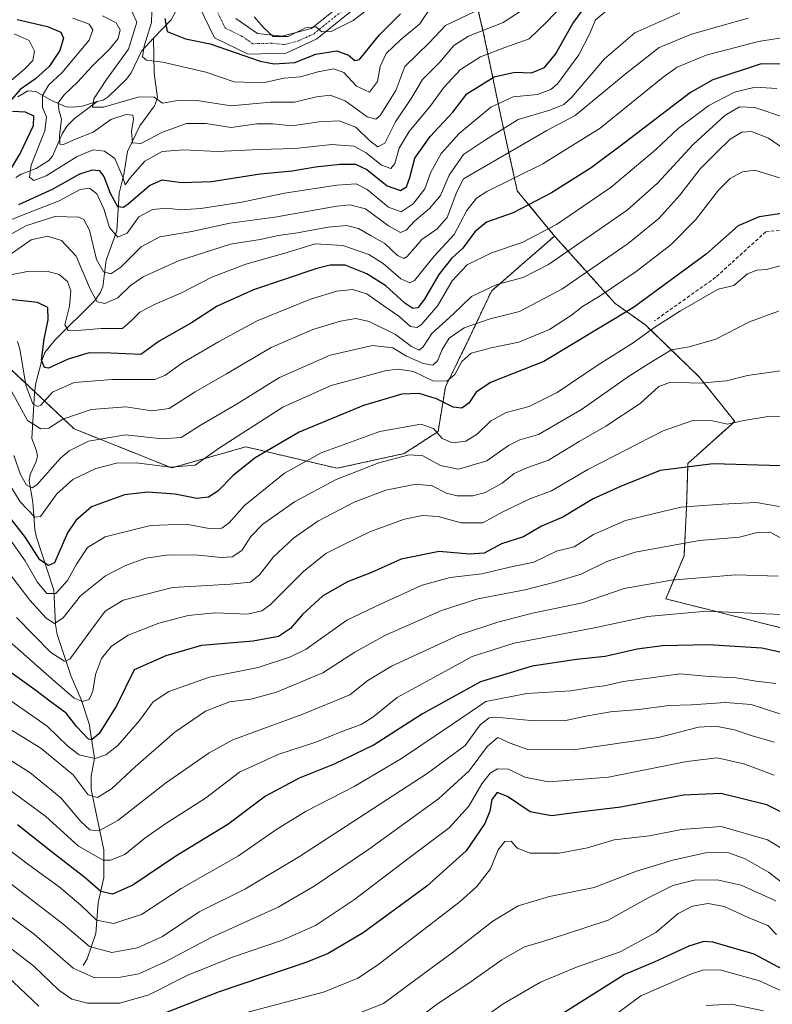
# Model space of a CAD drawing. Units: metres. Extents: x 603303 to 606726, y 4777797 to 4780163.
# Drawn here: x 605767 to 605981, y 4778962 to 4779242 of the extents above; entities that cross this region are included whole.
import ezdxf

# ---------------------------------------------------------------- set-up
doc = ezdxf.new("R2010")
doc.units = ezdxf.units.M
doc.header["$MEASUREMENT"] = 0
for name, pattern in [('TRAZO_Y_PUNTO', [1, 0.5, -0.25, 0, -0.25]), ('TRAZOS', [0.75, 0.5, -0.25]), ('TRAZOSX2', [1.5, 1, -0.5])]:
    doc.linetypes.add(name, pattern=pattern)
for name, color, linetype, lineweight in [('Arbolado forestal', 92, 'TRAZOS', 0), ('Arbolado forestal CxS', 92, 'Continuous', 0), ('Corriente natural lineal', 142, 'Continuous', 13), ('Curva de nivel maestra', 36, 'Continuous', 30), ('Curva de nivel normal', 36, 'Continuous', 0), ('Pista pavimentada', 135, 'Continuous', 13), ('Pista pavimentada Cxs', 135, 'Continuous', 0), ('Pista pavimentada eje', 135, 'TRAZO_Y_PUNTO', 0), ('Senda', 19, 'TRAZOSX2', 0)]:
    doc.layers.add(name, color=color, linetype=linetype, lineweight=lineweight)

# ---------------------------------------------------------------- blocks, each defined once
blk = doc.blocks.new('*U173')
at = {"layer": 'Curva de nivel normal', "color": 36, "linetype": 'Continuous', "lineweight": 0}
blk.add_polyline3d([(605764.38, 4778996.24, 610), (605779.2, 4778984.88, 610), (605786.76, 4778978.42, 610), (605793.16, 4778976.74, 610), (605800.5, 4778978.07, 610), (605807.54, 4778981.22, 610), (605818.01, 4778988.32, 610), (605831.21, 4778994.88, 610), (605846.59, 4779004.08, 610), (605882.93, 4779027.69, 610), (605893.75, 4779035.67, 610), (605898.06, 4779041.51, 610), (605900.55, 4779043.47, 610), (605902.46, 4779043.67, 610), (605912.44, 4779042.79, 610), (605921.94, 4779042.68, 610), (605928.57, 4779044.1, 610), (605935.11, 4779045.2, 610), (605943.16, 4779045.92, 610), (605951.83, 4779047.04, 610), (605958.16, 4779047.22, 610), (605967.83, 4779047.91, 610), (605975.22, 4779047.32, 610), (605983.3, 4779044.67, 610)], dxfattribs=at)
blk = doc.blocks.new('*U176')
at = {"layer": 'Curva de nivel normal', "color": 36, "linetype": 'Continuous', "lineweight": 0}
blk.add_polyline3d([(605925.95, 4779251, 495), (605916.92, 4779241.55, 495), (605912, 4779236.82, 495), (605905.02, 4779234.32, 495), (605898.16, 4779231.64, 495), (605892.4, 4779228.09, 495), (605887.72, 4779222.9, 495), (605883.92, 4779217.73, 495), (605877.83, 4779210.44, 495), (605874.97, 4779205.64, 495), (605873.72, 4779201.3, 495), (605872.57, 4779199.87, 495), (605869.96, 4779200.87, 495), (605865.58, 4779204.32, 495), (605862.01, 4779206.2, 495), (605855.78, 4779206.72, 495), (605845.34, 4779205.56, 495), (605835.14, 4779205.31, 495), (605823.13, 4779204.69, 495), (605813.52, 4779205.22, 495), (605807.44, 4779204.7, 495), (605802.58, 4779201.98, 495), (605798.36, 4779197.23, 495), (605796.96, 4779195.2, 495), (605796.31, 4779197.38, 495), (605793.97, 4779202.71, 495), (605791.07, 4779204.81, 495), (605787.81, 4779205.21, 495), (605783.31, 4779203.33, 495), (605774.5, 4779197.79, 495), (605770.96, 4779196.51, 495), (605769.72, 4779197.41, 495), (605770.14, 4779200.83, 495), (605774.03, 4779210.6, 495), (605774.54, 4779214.63, 495), (605773.44, 4779217.2, 495), (605773.41, 4779220.67, 495), (605775.21, 4779223.71, 495), (605778.91, 4779227.12, 495), (605786.71, 4779236.43, 495), (605787.71, 4779239.38, 495), (605786.68, 4779240.97, 495), (605782.02, 4779242.63, 495)], dxfattribs=at)
blk = doc.blocks.new('*U178')
at = {"layer": 'Curva de nivel normal', "color": 36, "linetype": 'Continuous', "lineweight": 0}
blk.add_polyline3d([(605911.56, 4779245.96, 490), (605904.6, 4779241.44, 490), (605894.7, 4779237.51, 490), (605890.5, 4779234.89, 490), (605886.5, 4779230.15, 490), (605881.56, 4779225.2, 490), (605878.52, 4779220.08, 490), (605873.9, 4779213.14, 490), (605870.92, 4779207.13, 490), (605868.89, 4779206.08, 490), (605866.68, 4779207.65, 490), (605862.6, 4779211.67, 490), (605857.91, 4779213.46, 490), (605852.16, 4779213.15, 490), (605844.38, 4779211.98, 490), (605839.03, 4779212.61, 490), (605834.44, 4779212.56, 490), (605827.13, 4779211.54, 490), (605819.9, 4779212.72, 490), (605814.37, 4779212.66, 490), (605807.57, 4779210.26, 490), (605801.39, 4779207.02, 490), (605799.06, 4779207.14, 490), (605798.79, 4779210.42, 490), (605799.34, 4779213.96, 490), (605799.15, 4779215.11, 490), (605797.23, 4779215.29, 490), (605792.83, 4779213.86, 490), (605787.86, 4779210.24, 490), (605783, 4779208.31, 490), (605779.4, 4779206.69, 490), (605778.3, 4779206.85, 490), (605778.24, 4779209.24, 490), (605778.8, 4779213.9, 490), (605778.05, 4779216.57, 490), (605777.86, 4779218.53, 490), (605779.46, 4779220.74, 490), (605783.51, 4779224.53, 490), (605787.48, 4779228.9, 490), (605792.6, 4779233.96, 490), (605794.95, 4779236.93, 490), (605795.48, 4779239.37, 490), (605794.4, 4779241.38, 490), (605790.52, 4779243.34, 490)], dxfattribs=at)
blk = doc.blocks.new('*U188')
at = {"layer": 'Curva de nivel normal', "color": 36, "linetype": 'Continuous', "lineweight": 0}
blk.add_polyline3d([(605983.28, 4779197.26, 545), (605976.22, 4779199.4, 545), (605972.68, 4779198.91, 545), (605969.16, 4779197.07, 545), (605965.87, 4779193.7, 545), (605959.38, 4779185.33, 545), (605952.38, 4779178.24, 545), (605942.45, 4779170.59, 545), (605932.14, 4779163.65, 545), (605927.16, 4779160.62, 545), (605924.07, 4779158.1, 545), (605917.78, 4779154.07, 545), (605909.07, 4779150.46, 545), (605901.16, 4779148.86, 545), (605895.5, 4779147.35, 545), (605892.83, 4779144.94, 545), (605890.83, 4779141.26, 545), (605888.52, 4779139.36, 545), (605884.59, 4779139.44, 545), (605879.02, 4779142.09, 545), (605874.7, 4779142.8, 545), (605871.35, 4779142.38, 545), (605855.62, 4779138.08, 545), (605841.83, 4779131.92, 545), (605823.5, 4779120.16, 545), (605816.84, 4779115.4, 545), (605809.85, 4779114.89, 545), (605800.07, 4779116.09, 545), (605794.47, 4779116.04, 545), (605788.6, 4779114.45, 545), (605782.06, 4779111.36, 545), (605777.5, 4779107.32, 545), (605772.84, 4779100.81, 545), (605771.21, 4779100.6, 545), (605767.07, 4779104.96, 545), (605758.47, 4779118.85, 545)], dxfattribs=at)
blk = doc.blocks.new('*U190')
at = {"layer": 'Curva de nivel normal', "color": 36, "linetype": 'Continuous', "lineweight": 0}
blk.add_polyline3d([(605763.67, 4779095.08, 555), (605768.48, 4779088.22, 555), (605771.86, 4779082.24, 555), (605774.68, 4779078.93, 555), (605777.18, 4779078.88, 555), (605780.56, 4779082.58, 555), (605783.12, 4779087.27, 555), (605786.26, 4779092.02, 555), (605791.28, 4779095.08, 555), (605804.14, 4779098.29, 555), (605814.32, 4779098.68, 555), (605820.84, 4779097.45, 555), (605824.5, 4779097.5, 555), (605826.51, 4779099.05, 555), (605830.88, 4779104, 555), (605842.31, 4779113.2, 555), (605852.72, 4779118.9, 555), (605869.44, 4779124.98, 555), (605881.12, 4779127.09, 555), (605884.71, 4779125.88, 555), (605887.22, 4779123.02, 555), (605890.13, 4779121.8, 555), (605893.98, 4779122.24, 555), (605897.13, 4779124.24, 555), (605901.03, 4779128.09, 555), (605905.42, 4779130.43, 555), (605912.01, 4779132.15, 555), (605919.93, 4779136.08, 555), (605931.66, 4779143.98, 555), (605941.56, 4779150.24, 555), (605947.71, 4779154.75, 555), (605955.06, 4779159.4, 555), (605965.77, 4779165.51, 555), (605970.28, 4779166.59, 555), (605974.11, 4779169.9, 555), (605976.78, 4779170.91, 555), (605979.58, 4779171.13, 555), (605984.85, 4779172.52, 555)], dxfattribs=at)
blk = doc.blocks.new('*U192')
at = {"layer": 'Curva de nivel normal', "color": 36, "linetype": 'Continuous', "lineweight": 0}
blk.add_polyline3d([(605870.32, 4779248.6, 470), (605861.84, 4779242.04, 470), (605855.57, 4779238.88, 470), (605852.9, 4779238.83, 470), (605851.26, 4779240.22, 470), (605848.31, 4779239.94, 470), (605843.31, 4779237.46, 470), (605839.1, 4779237.49, 470), (605836.46, 4779239.94, 470), (605833.66, 4779243.06, 470)], dxfattribs=at)
blk = doc.blocks.new('*U218')
at = {"layer": 'Curva de nivel normal', "color": 36, "linetype": 'Continuous', "lineweight": 0}
blk.add_polyline3d([(605763.98, 4779065.22, 570), (605776.94, 4779053.9, 570), (605782.45, 4779049.12, 570), (605784.82, 4779048.16, 570), (605786.67, 4779048.73, 570), (605787.74, 4779051.12, 570), (605788.48, 4779055.84, 570), (605790.24, 4779060.37, 570), (605793.04, 4779063.87, 570), (605797.83, 4779067, 570), (605806.54, 4779070.46, 570), (605814.86, 4779072.64, 570), (605822.64, 4779073.38, 570), (605831.78, 4779073.03, 570), (605835.9, 4779073.95, 570), (605838.19, 4779075.68, 570), (605847.71, 4779085.19, 570), (605854.06, 4779090.26, 570), (605859.42, 4779092.9, 570), (605866.82, 4779096.57, 570), (605876.46, 4779100.02, 570), (605881.57, 4779101.14, 570), (605886.05, 4779100.79, 570), (605892.62, 4779098.98, 570), (605898.77, 4779099.06, 570), (605904.32, 4779102.06, 570), (605912.14, 4779105.88, 570), (605918.32, 4779108.16, 570), (605928.66, 4779114.16, 570), (605950.11, 4779125.23, 570), (605958.25, 4779128.06, 570), (605963.31, 4779128.29, 570), (605968.47, 4779127.1, 570), (605973.1, 4779128.15, 570), (605979.45, 4779129.19, 570), (605985.47, 4779129.3, 570)], dxfattribs=at)
blk = doc.blocks.new('*U220')
at = {"layer": 'Curva de nivel normal', "color": 36, "linetype": 'Continuous', "lineweight": 0}
blk.add_polyline3d([(605985.24, 4779214.22, 535), (605976.26, 4779217.29, 535), (605971.86, 4779217.46, 535), (605967.67, 4779215, 535), (605958.64, 4779206.72, 535), (605948.48, 4779195.7, 535), (605939.86, 4779188.02, 535), (605917.43, 4779172.55, 535), (605910.23, 4779168.9, 535), (605902.76, 4779166.9, 535), (605895.52, 4779163.45, 535), (605890.31, 4779158.43, 535), (605884.23, 4779152.9, 535), (605881.81, 4779149.14, 535), (605880.64, 4779148.21, 535), (605878.5, 4779149.21, 535), (605873.9, 4779152.66, 535), (605866.46, 4779156.34, 535), (605862.59, 4779157.22, 535), (605858.27, 4779156.44, 535), (605850.35, 4779154.09, 535), (605838.54, 4779148.94, 535), (605825.83, 4779141.46, 535), (605816.83, 4779136.27, 535), (605809.52, 4779131.52, 535), (605804.53, 4779130.92, 535), (605797.12, 4779132.03, 535), (605787.28, 4779131.25, 535), (605779.21, 4779128.57, 535), (605775.22, 4779125.94, 535), (605772.96, 4779125.77, 535), (605769.17, 4779128.18, 535), (605763.41, 4779138.62, 535)], dxfattribs=at)
blk = doc.blocks.new('*U245')
at = {"layer": 'Curva de nivel normal', "color": 36, "linetype": 'Continuous', "lineweight": 0}
blk.add_polyline3d([(605954.83, 4779244.17, 510), (605942.07, 4779238.54, 510), (605933.46, 4779231.12, 510), (605924.08, 4779220.16, 510), (605921.84, 4779218.14, 510), (605917.85, 4779216.5, 510), (605908.84, 4779213.79, 510), (605899.54, 4779208.01, 510), (605893.32, 4779203.89, 510), (605889.2, 4779197.95, 510), (605886.7, 4779192.24, 510), (605883.63, 4779188.46, 510), (605879.36, 4779184.91, 510), (605876.96, 4779182.33, 510), (605875.35, 4779181.66, 510), (605871.95, 4779183.52, 510), (605865.39, 4779188.42, 510), (605860.89, 4779189.52, 510), (605857.22, 4779189.12, 510), (605839.58, 4779186.03, 510), (605826.78, 4779184.35, 510), (605815.94, 4779181.91, 510), (605806.8, 4779180.4, 510), (605801.52, 4779177.57, 510), (605795.72, 4779171.75, 510), (605792.83, 4779169.89, 510), (605790.82, 4779170.48, 510), (605788.77, 4779173.97, 510), (605786.81, 4779182.31, 510), (605785.17, 4779185.39, 510), (605783.8, 4779186.06, 510), (605776.94, 4779186.22, 510), (605768.65, 4779183.58, 510), (605758.6, 4779177.92, 510)], dxfattribs=at)
blk = doc.blocks.new('*U249')
at = {"layer": 'Curva de nivel normal', "color": 36, "linetype": 'Continuous', "lineweight": 0}
blk.add_polyline3d([(605974.3, 4779242.72, 515), (605958.21, 4779238.12, 515), (605948.98, 4779234.35, 515), (605939.32, 4779226.72, 515), (605925.04, 4779214.95, 515), (605916.99, 4779210.73, 515), (605893.3, 4779196.92, 515), (605891.36, 4779193.24, 515), (605888.66, 4779185.9, 515), (605885.65, 4779182.57, 515), (605881.4, 4779179.71, 515), (605877.26, 4779174.8, 515), (605876.29, 4779174.24, 515), (605874.52, 4779175.15, 515), (605870.84, 4779178.57, 515), (605866.94, 4779180.76, 515), (605863.42, 4779182.83, 515), (605859.96, 4779183.7, 515), (605854.7, 4779183.22, 515), (605845.99, 4779181.61, 515), (605840.64, 4779180.85, 515), (605835.4, 4779179.68, 515), (605826.97, 4779178.32, 515), (605812.15, 4779173.6, 515), (605802.1, 4779169.09, 515), (605798.48, 4779166.59, 515), (605794.83, 4779163.03, 515), (605791.16, 4779161.44, 515), (605788.98, 4779161.92, 515), (605787.08, 4779165.35, 515), (605782.98, 4779174.92, 515), (605778.83, 4779179.41, 515), (605774.83, 4779180.64, 515), (605770.16, 4779179.54, 515), (605763.5, 4779174.92, 515)], dxfattribs=at)
blk = doc.blocks.new('*U250')
at = {"layer": 'Curva de nivel normal', "color": 36, "linetype": 'Continuous', "lineweight": 0}
blk.add_polyline3d([(605759.98, 4779051.42, 580), (605774.76, 4779041.1, 580), (605780.58, 4779035.45, 580), (605783.86, 4779033, 580), (605788.39, 4779031.95, 580), (605791.45, 4779032.95, 580), (605794.86, 4779035.64, 580), (605800.98, 4779042.75, 580), (605804.91, 4779048.02, 580), (605809.34, 4779051.03, 580), (605820.96, 4779055.09, 580), (605834.83, 4779057.82, 580), (605844.06, 4779060.84, 580), (605848.47, 4779063.1, 580), (605860.06, 4779071.3, 580), (605869.8, 4779076, 580), (605881.5, 4779081.28, 580), (605889.5, 4779083.42, 580), (605898.5, 4779084.54, 580), (605906.5, 4779086.42, 580), (605913.34, 4779087.82, 580), (605919.74, 4779090.91, 580), (605924.83, 4779092.2, 580), (605930.32, 4779095.74, 580), (605939.36, 4779099.69, 580), (605955.12, 4779103.46, 580), (605966.88, 4779104.37, 580), (605976.61, 4779104.77, 580), (605983.29, 4779103.63, 580)], dxfattribs=at)
blk = doc.blocks.new('*U256')
at = {"layer": 'Curva de nivel normal', "color": 36, "linetype": 'Continuous', "lineweight": 0}
blk.add_polyline3d([(605984.19, 4779094.38, 585), (605980.6, 4779096.34, 585), (605976.86, 4779096.28, 585), (605971.83, 4779094.97, 585), (605960.5, 4779093.98, 585), (605942.14, 4779090.65, 585), (605934.06, 4779088.05, 585), (605926.73, 4779084.36, 585), (605918.86, 4779082.08, 585), (605910.85, 4779079.99, 585), (605897.34, 4779077.35, 585), (605887.04, 4779074.11, 585), (605870.88, 4779066.99, 585), (605862.34, 4779062.22, 585), (605853.19, 4779056.3, 585), (605840.07, 4779050.81, 585), (605832.76, 4779048.83, 585), (605826.69, 4779048.09, 585), (605819.82, 4779045.38, 585), (605811.06, 4779039.44, 585), (605799.82, 4779029.58, 585), (605793.1, 4779023.26, 585), (605789.09, 4779020.84, 585), (605786.45, 4779021.64, 585), (605782.16, 4779027.27, 585), (605772.96, 4779034.88, 585), (605757.6, 4779044.28, 585)], dxfattribs=at)
blk = doc.blocks.new('*U261')
at = {"layer": 'Curva de nivel normal', "color": 36, "linetype": 'Continuous', "lineweight": 0}
blk.add_polyline3d([(605987.43, 4779203.52, 540), (605980.09, 4779208.52, 540), (605975.27, 4779210.44, 540), (605972.51, 4779210.22, 540), (605969.17, 4779208.23, 540), (605965.42, 4779204.56, 540), (605960.63, 4779199.79, 540), (605954.83, 4779192.32, 540), (605948.91, 4779185.61, 540), (605940.16, 4779178.5, 540), (605921.26, 4779165.49, 540), (605909.22, 4779159.22, 540), (605900.84, 4779157.1, 540), (605893.5, 4779154.57, 540), (605889.2, 4779151.56, 540), (605887.17, 4779148.4, 540), (605885.9, 4779145.1, 540), (605884.57, 4779143.94, 540), (605881.76, 4779144.36, 540), (605877.08, 4779146.49, 540), (605873.12, 4779148.79, 540), (605867.39, 4779149.52, 540), (605855.32, 4779146.76, 540), (605840.88, 4779140.39, 540), (605828.82, 4779132.92, 540), (605818.57, 4779126.92, 540), (605812.93, 4779123.3, 540), (605807.5, 4779122.96, 540), (605797.02, 4779124.06, 540), (605786.52, 4779122.28, 540), (605781.02, 4779119.55, 540), (605778.5, 4779117.42, 540), (605771.78, 4779109.82, 540), (605770.45, 4779108.95, 540), (605768.86, 4779109.78, 540), (605767.19, 4779112.76, 540), (605765.22, 4779118.23, 540)], dxfattribs=at)
blk = doc.blocks.new('*U268')
at = {"layer": 'Curva de nivel normal', "color": 36, "linetype": 'Continuous', "lineweight": 0}
for points in [[(605765.31, 4779238.2, 505), (605769.63, 4779236.29, 505), (605771.09, 4779233.3, 505), (605770.7, 4779230.67, 505), (605768.38, 4779228.21, 505), (605763.19, 4779223.8, 505)], [(605755.49, 4779181.69, 505), (605767.91, 4779186.72, 505), (605778.17, 4779190.7, 505), (605784.18, 4779193.9, 505), (605786.83, 4779194.3, 505), (605788.87, 4779192.7, 505), (605790.89, 4779188.36, 505), (605792.53, 4779183.08, 505), (605794.82, 4779180.3, 505), (605797.47, 4779181.48, 505), (605800.88, 4779186.12, 505), (605804.71, 4779188.21, 505), (605808.8, 4779188.56, 505), (605812.83, 4779188.16, 505), (605818.5, 4779188.48, 505), (605830.16, 4779190.31, 505), (605842.35, 4779192.82, 505), (605857.23, 4779195.18, 505), (605862.68, 4779195.55, 505), (605865.83, 4779193.86, 505), (605871.91, 4779188.86, 505), (605875.5, 4779187.58, 505), (605878.91, 4779189.84, 505), (605882.29, 4779194.13, 505), (605883.99, 4779198.8, 505), (605886.95, 4779204.16, 505), (605892.05, 4779209.8, 505), (605901.04, 4779217.31, 505), (605907.4, 4779220.25, 505), (605914.31, 4779220.9, 505), (605918.16, 4779222.33, 505), (605920.06, 4779223.99, 505), (605926.08, 4779232.26, 505), (605929.24, 4779238.32, 505), (605930.84, 4779242.24, 505), (605933.96, 4779244.75, 505)]]:
    blk.add_polyline3d(points, dxfattribs=at)
blk = doc.blocks.new('*U271')
at = {"layer": 'Curva de nivel normal', "color": 36, "linetype": 'Continuous', "lineweight": 0}
blk.add_polyline3d([(605983.62, 4779072.96, 595), (605962.5, 4779073.83, 595), (605945.63, 4779072.38, 595), (605930.59, 4779069.11, 595), (605907.68, 4779064.81, 595), (605895.73, 4779061, 595), (605886.9, 4779056.1, 595), (605874.4, 4779049.31, 595), (605867.5, 4779043.71, 595), (605864.16, 4779041.58, 595), (605858.68, 4779039.59, 595), (605851.23, 4779036.59, 595), (605840.69, 4779033.14, 595), (605829.54, 4779028.06, 595), (605819.85, 4779020.63, 595), (605808.52, 4779013.44, 595), (605802.5, 4779009.24, 595), (605796.83, 4779004.65, 595), (605792.8, 4779002.99, 595), (605790.72, 4779002.98, 595), (605783.64, 4779006.94, 595), (605774.38, 4779015.45, 595), (605763.55, 4779023.43, 595)], dxfattribs=at)
blk = doc.blocks.new('*U272')
at = {"layer": 'Curva de nivel normal', "color": 36, "linetype": 'Continuous', "lineweight": 0}
blk.add_polyline3d([(605804.51, 4779244.66, 480), (605804.41, 4779241.41, 480), (605802.36, 4779234.74, 480), (605801.87, 4779231.69, 480), (605803.01, 4779230.73, 480), (605807.7, 4779230.18, 480), (605819.95, 4779227.29, 480), (605828.01, 4779224.54, 480), (605836.28, 4779224.23, 480), (605842.1, 4779225.57, 480), (605846.9, 4779225.98, 480), (605851.82, 4779227.4, 480), (605856.33, 4779228.28, 480), (605859.16, 4779227.18, 480), (605862.83, 4779223.36, 480), (605866.55, 4779221.58, 480), (605868.78, 4779224.64, 480), (605869.53, 4779228.88, 480), (605871.24, 4779232.57, 480), (605875.24, 4779236.44, 480), (605880.82, 4779241.02, 480), (605884.58, 4779246.53, 480)], dxfattribs=at)
blk = doc.blocks.new('*U298')
at = {"layer": 'Curva de nivel normal', "color": 36, "linetype": 'Continuous', "lineweight": 0}
blk.add_polyline3d([(605753.97, 4779037.87, 590), (605769.76, 4779027.92, 590), (605778.64, 4779020.73, 590), (605784.32, 4779013.96, 590), (605786.93, 4779011.59, 590), (605789.46, 4779011.31, 590), (605794.83, 4779014.3, 590), (605808.44, 4779024.9, 590), (605820.82, 4779033.52, 590), (605827.58, 4779037.25, 590), (605847.57, 4779044.57, 590), (605860.87, 4779050.04, 590), (605866.05, 4779054.17, 590), (605872.8, 4779058.26, 590), (605892.1, 4779067.14, 590), (605903.05, 4779070.72, 590), (605912.96, 4779073.35, 590), (605927.11, 4779076.23, 590), (605939.03, 4779080.3, 590), (605952.5, 4779082.72, 590), (605970.83, 4779084.25, 590), (605982.83, 4779083.82, 590)], dxfattribs=at)
blk = doc.blocks.new('*U303')
at = {"layer": 'Curva de nivel normal', "color": 36, "linetype": 'Continuous', "lineweight": 0}
blk.add_polyline3d([(605983, 4779159.28, 560), (605974.7, 4779156.27, 560), (605965.16, 4779151.31, 560), (605957.5, 4779149.16, 560), (605952.46, 4779148.22, 560), (605946.96, 4779144.97, 560), (605940.5, 4779140.9, 560), (605926.91, 4779131.28, 560), (605914.66, 4779124.13, 560), (605909.35, 4779122.64, 560), (605906.13, 4779121.06, 560), (605899.88, 4779116.69, 560), (605891.82, 4779114.32, 560), (605886.75, 4779115.35, 560), (605881.66, 4779118.07, 560), (605877.76, 4779118.33, 560), (605869.19, 4779116.1, 560), (605857, 4779111.38, 560), (605845.16, 4779104.95, 560), (605836.16, 4779098.6, 560), (605832.71, 4779095.17, 560), (605830.12, 4779091.18, 560), (605827.39, 4779089.3, 560), (605824.16, 4779089.14, 560), (605817.79, 4779089.84, 560), (605809.4, 4779089.9, 560), (605802.83, 4779088.95, 560), (605797.01, 4779086.92, 560), (605791.35, 4779083.97, 560), (605784.24, 4779078.28, 560), (605779.3, 4779072.01, 560), (605776.83, 4779070.41, 560), (605774.41, 4779071.87, 560), (605769.81, 4779076.98, 560), (605762.94, 4779085.91, 560)], dxfattribs=at)
blk = doc.blocks.new('*U314')
at = {"layer": 'Curva de nivel normal', "color": 36, "linetype": 'Continuous', "lineweight": 0}
blk.add_polyline3d([(605981.75, 4779036.56, 615), (605975.16, 4779038.51, 615), (605970.48, 4779040.1, 615), (605965.16, 4779041.17, 615), (605960.16, 4779040.89, 615), (605948.83, 4779037.94, 615), (605924.46, 4779034.38, 615), (605911.62, 4779034.51, 615), (605906.52, 4779036.28, 615), (605903.08, 4779037.89, 615), (605900.12, 4779035.46, 615), (605894.89, 4779028.39, 615), (605886.11, 4779020.46, 615), (605866.26, 4779005.99, 615), (605850.75, 4778995.59, 615), (605840.55, 4778989.57, 615), (605821.46, 4778981.02, 615), (605808.36, 4778974.01, 615), (605800.82, 4778970.68, 615), (605794.58, 4778969.49, 615), (605788.02, 4778969.56, 615), (605782.18, 4778972.26, 615), (605771.06, 4778981.91, 615), (605753.42, 4778994.94, 615)], dxfattribs=at)
blk = doc.blocks.new('*U317')
at = {"layer": 'Curva de nivel normal', "color": 36, "linetype": 'Continuous', "lineweight": 0}
blk.add_polyline3d([(605896.5, 4779244.57, 485), (605888.16, 4779240.63, 485), (605883.5, 4779235.64, 485), (605876.54, 4779228.96, 485), (605874.02, 4779222.08, 485), (605869.54, 4779214.97, 485), (605868.34, 4779213.95, 485), (605865.83, 4779214.57, 485), (605859.57, 4779219.13, 485), (605855.34, 4779220.77, 485), (605851.44, 4779220.24, 485), (605845.18, 4779218.75, 485), (605838.37, 4779218.75, 485), (605827.17, 4779217.74, 485), (605817.32, 4779219.28, 485), (605812.37, 4779219.32, 485), (605807.59, 4779218.52, 485), (605805.21, 4779220.2, 485), (605800.89, 4779220.26, 485), (605790.79, 4779217.3, 485), (605787.61, 4779217.35, 485), (605787.98, 4779219.72, 485), (605791.6, 4779225.24, 485), (605797.86, 4779233.86, 485), (605800.3, 4779241.5, 485), (605798.86, 4779244.58, 485)], dxfattribs=at)
blk = doc.blocks.new('*U322')
at = {"layer": 'Curva de nivel maestra', "color": 36, "linetype": 'Continuous', "lineweight": 30}
blk.add_polyline3d([(605990.68, 4779060.6, 600), (605978.18, 4779063.32, 600), (605963, 4779064.26, 600), (605949.95, 4779064.03, 600), (605942.69, 4779063.1, 600), (605933.63, 4779061, 600), (605925.49, 4779060.08, 600), (605912.83, 4779058.21, 600), (605898.16, 4779053.8, 600), (605881.6, 4779044.62, 600), (605867.82, 4779035.87, 600), (605856.48, 4779030.28, 600), (605846.48, 4779026.36, 600), (605836.86, 4779021.2, 600), (605826.22, 4779013.14, 600), (605811.4, 4779004.16, 600), (605799.09, 4778995.92, 600), (605793.38, 4778993.32, 600), (605790.04, 4778994.12, 600), (605785.53, 4778997.94, 600), (605775.4, 4779005.81, 600), (605766.28, 4779013.02, 600)], dxfattribs=at)
blk = doc.blocks.new('*U324')
at = {"layer": 'Curva de nivel maestra', "color": 36, "linetype": 'Continuous', "lineweight": 30}
blk.add_polyline3d([(605983.68, 4779229.58, 525), (605977.98, 4779229.72, 525), (605964.31, 4779225.13, 525), (605957.89, 4779221.52, 525), (605939.06, 4779207.11, 525), (605929.58, 4779200.04, 525), (605918.29, 4779192.94, 525), (605907.46, 4779187.24, 525), (605899.85, 4779184.57, 525), (605896.53, 4779181.9, 525), (605893.13, 4779177.24, 525), (605889.9, 4779174.24, 525), (605886.25, 4779169.69, 525), (605882.17, 4779162.64, 525), (605880.27, 4779160.22, 525), (605878.84, 4779160, 525), (605876.55, 4779161.54, 525), (605871.15, 4779166.49, 525), (605865.77, 4779169.94, 525), (605859.6, 4779172.36, 525), (605855.31, 4779172.37, 525), (605851.55, 4779171.41, 525), (605833.5, 4779165.38, 525), (605823.16, 4779160.71, 525), (605815.85, 4779155.99, 525), (605806.59, 4779150.71, 525), (605801.36, 4779146.93, 525), (605792.88, 4779147.36, 525), (605786.68, 4779147.43, 525), (605780.73, 4779145.6, 525), (605775.08, 4779143.08, 525), (605773.98, 4779143.19, 525), (605773.1, 4779145.29, 525), (605773.84, 4779151.27, 525), (605775.07, 4779156.81, 525), (605774.9, 4779160.3, 525), (605771.98, 4779161.72, 525), (605761.68, 4779162.9, 525)], dxfattribs=at)
blk = doc.blocks.new('*U337')
at = {"layer": 'Curva de nivel maestra', "color": 36, "linetype": 'Continuous', "lineweight": 30}
for points in [[(605766.18, 4779242.32, 500), (605774.88, 4779240.29, 500), (605778.65, 4779238.72, 500), (605779.38, 4779236.99, 500), (605778.38, 4779233.5, 500), (605775.28, 4779228.89, 500), (605771.38, 4779225.38, 500), (605767.01, 4779222.36, 500), (605764.09, 4779218.99, 500)], [(605764.84, 4779216.2, 500), (605768.45, 4779216.02, 500), (605770.83, 4779214.86, 500), (605770.72, 4779212.02, 500), (605767.11, 4779204.44, 500), (605762.18, 4779196.15, 500)], [(605766.7, 4779189.67, 500), (605776.22, 4779193.99, 500), (605784.01, 4779198.37, 500), (605787.69, 4779199.53, 500), (605789.54, 4779199.28, 500), (605790.83, 4779197.61, 500), (605792.66, 4779192.84, 500), (605794.79, 4779189.07, 500), (605796.46, 4779188.87, 500), (605797.83, 4779189.78, 500), (605803.83, 4779195.07, 500), (605807.5, 4779196.66, 500), (605813.01, 4779195.86, 500), (605821.55, 4779196.18, 500), (605835.34, 4779198.36, 500), (605844.5, 4779199.17, 500), (605851.16, 4779200.31, 500), (605858.16, 4779201.11, 500), (605862.5, 4779201.15, 500), (605865.74, 4779199.61, 500), (605871.58, 4779194.99, 500), (605875.3, 4779193.64, 500), (605877.06, 4779194.7, 500), (605878, 4779197.3, 500), (605879.4, 4779202.8, 500), (605883.78, 4779208.96, 500), (605890.24, 4779215.96, 500), (605894.26, 4779221.17, 500), (605902.01, 4779225.98, 500), (605907.9, 4779227.34, 500), (605912.62, 4779227.08, 500), (605916.29, 4779228.61, 500), (605919.44, 4779232.38, 500), (605924.36, 4779241.17, 500), (605928.64, 4779246.94, 500)]]:
    blk.add_polyline3d(points, dxfattribs=at)
blk = doc.blocks.new('*U338')
at = {"layer": 'Curva de nivel maestra', "color": 36, "linetype": 'Continuous', "lineweight": 30}
blk.add_polyline3d([(605808.26, 4779242.57, 475), (605808.87, 4779238.87, 475), (605814.14, 4779236.77, 475), (605821.17, 4779235.33, 475), (605835.36, 4779230.46, 475), (605839.4, 4779229.71, 475), (605845.23, 4779230.1, 475), (605851.21, 4779232.45, 475), (605857.24, 4779233.41, 475), (605860.52, 4779232.1, 475), (605862.35, 4779230.58, 475), (605863.62, 4779230.9, 475), (605869.35, 4779237.9, 475), (605875.33, 4779243.87, 475)], dxfattribs=at)
blk = doc.blocks.new('*U340')
at = {"layer": 'Curva de nivel maestra', "color": 36, "linetype": 'Continuous', "lineweight": 30}
blk.add_polyline3d([(605985.77, 4779187.38, 550), (605977.42, 4779186.16, 550), (605971.46, 4779183.57, 550), (605962.34, 4779175.47, 550), (605941.66, 4779160.31, 550), (605916.16, 4779144.91, 550), (605901, 4779138.93, 550), (605896.85, 4779136.26, 550), (605894.84, 4779133.12, 550), (605892.83, 4779131.66, 550), (605890.29, 4779131.91, 550), (605885.6, 4779134.3, 550), (605880.7, 4779135.88, 550), (605875.76, 4779135.61, 550), (605864.82, 4779132.42, 550), (605846.48, 4779124.8, 550), (605833.95, 4779117.53, 550), (605827.66, 4779112.45, 550), (605823.29, 4779108.08, 550), (605820.67, 4779106.3, 550), (605817.31, 4779105.99, 550), (605811.21, 4779107.17, 550), (605803.42, 4779107.72, 550), (605796.76, 4779106.97, 550), (605787.4, 4779103.53, 550), (605782.87, 4779099.7, 550), (605780.54, 4779096.18, 550), (605776.83, 4779087.65, 550), (605775.12, 4779086.9, 550), (605772.68, 4779088.51, 550), (605768.54, 4779094.8, 550), (605763.3, 4779101.7, 550)], dxfattribs=at)

msp = doc.modelspace()

# ---------------------------------------------------------------- linework, layer by layer
at = {"layer": 'Arbolado forestal', "color": 92, "linetype": 'TRAZOS', "lineweight": 0}
for points in [[(605919.21, 4779180.66, 531.4), (605908.58, 4779193.55, 522.02), (605903.78, 4779215.3, 507.21), (605899.01, 4779238.32, 490.22), (605893.59, 4779261.35, 472.47)], [(605919.21, 4779180.66, 531.4), (605908.58, 4779193.55, 522.02), (605903.78, 4779215.3, 507.21), (605899.01, 4779238.32, 490.22), (605893.59, 4779261.35, 472.47)], [(605598.76, 4779176.75, 586.05), (605629.38, 4779184.62, 567.75), (605669.64, 4779200.65, 548.88), (605690.07, 4779206.75, 540.43), (605699.36, 4779203.21, 533.39), (605703.98, 4779201.45, 532.34), (605717.18, 4779190.43, 533.77), (605724.63, 4779170.23, 531.48), (605732.91, 4779165.1, 524.07), (605747.97, 4779155.78, 529.43), (605764.64, 4779142.44, 532.54), (605771.15, 4779136.34, 527.35), (605782.42, 4779125.77, 536.94), (605810.2, 4779114.66, 544.72), (605831.31, 4779120.65, 547.25), (605857.29, 4779114.55, 558.25), (605876.42, 4779118.75, 559.51), (605886.04, 4779125, 554.16), (605888.12, 4779137.72, 545.78), (605894.65, 4779151.02, 542.35), (605901.2, 4779164.96, 535.38), (605909.98, 4779172.61, 532.48), (605909.99, 4779172.62, 532.48), (605919.21, 4779180.66, 531.4)], [(606051.51, 4779032.92, 589.66), (606043.27, 4779053.37, 586.08), (606035.57, 4779065.19, 583.91), (606017.4, 4779075.92, 586.4), (606000.54, 4779064.9, 596.15), (605950.85, 4779077.38, 592.99), (605956.06, 4779089.63, 586.61), (605956.78, 4779103.35, 579.95), (605957.17, 4779115.93, 574.88), (605970.49, 4779127.9, 569.99), (605960.27, 4779140.63, 563.88), (605945.06, 4779155.34, 553.4), (605936.45, 4779161.47, 547.3), (605919.21, 4779180.66, 531.4)], [(606051.51, 4779032.92, 589.66), (606043.27, 4779053.37, 586.08), (606035.57, 4779065.19, 583.91), (606017.4, 4779075.92, 586.4), (606000.54, 4779064.9, 596.15), (605950.85, 4779077.38, 592.99), (605956.06, 4779089.63, 586.61), (605956.78, 4779103.35, 579.95), (605957.17, 4779115.93, 574.88), (605970.49, 4779127.9, 569.99), (605960.27, 4779140.63, 563.88), (605945.06, 4779155.34, 553.4), (605936.45, 4779161.47, 547.3), (605919.21, 4779180.66, 531.4)]]:
    msp.add_polyline3d(points, dxfattribs=at)
at = {"layer": 'Arbolado forestal CxS', "color": 92, "linetype": 'Continuous', "lineweight": 0}
for points in [[(605893.6, 4779261.35, 472.47), (605899.01, 4779238.32, 490.22), (605903.78, 4779215.3, 507.21), (605908.58, 4779193.55, 522.02), (605919.21, 4779180.66, 531.4), (605909.99, 4779172.62, 532.48), (605909.98, 4779172.61, 532.48), (605901.2, 4779164.96, 535.38), (605894.65, 4779151.02, 542.35), (605888.12, 4779137.72, 545.78), (605886.04, 4779125, 554.16), (605876.42, 4779118.75, 559.51), (605857.29, 4779114.55, 558.26), (605831.31, 4779120.64, 547.25), (605810.2, 4779114.66, 544.72), (605782.42, 4779125.77, 536.94), (605764.64, 4779142.44, 532.54)], [(606000.54, 4779064.9, 596.15), (605950.85, 4779077.38, 592.99), (605956.06, 4779089.63, 586.61), (605956.78, 4779103.35, 579.95), (605957.17, 4779115.93, 574.88), (605970.49, 4779127.9, 569.99), (605960.27, 4779140.63, 563.88), (605945.06, 4779155.34, 553.4), (605936.45, 4779161.47, 547.3), (605919.21, 4779180.66, 531.4), (605908.58, 4779193.55, 522.02), (605903.78, 4779215.3, 507.21), (605899.01, 4779238.32, 490.22), (605893.6, 4779261.35, 472.47)], [(605764.64, 4779142.44, 532.54), (605782.42, 4779125.77, 536.94), (605810.2, 4779114.66, 544.72), (605831.31, 4779120.64, 547.25), (605857.29, 4779114.55, 558.26), (605876.42, 4779118.75, 559.51), (605886.04, 4779125, 554.16), (605888.12, 4779137.72, 545.78), (605894.65, 4779151.02, 542.35), (605901.2, 4779164.96, 535.38), (605909.98, 4779172.61, 532.48), (605909.99, 4779172.62, 532.48), (605919.21, 4779180.66, 531.4), (605936.45, 4779161.47, 547.3), (605945.06, 4779155.34, 553.4), (605960.27, 4779140.63, 563.88), (605970.49, 4779127.9, 569.99), (605957.17, 4779115.93, 574.88), (605956.78, 4779103.35, 579.95), (605956.06, 4779089.63, 586.61), (605950.85, 4779077.38, 592.99), (606000.54, 4779064.9, 596.15)]]:
    msp.add_polyline3d(points, dxfattribs=at)
at = {"layer": 'Corriente natural lineal', "color": 142, "linetype": 'Continuous', "lineweight": 13}
for points in [[(605817, 4779247, 470.62), (605814.94, 4779245.34, 470.8), (605811.37, 4779244.64, 471.88), (605810.07, 4779242.16, 474.4), (605805, 4779237, 480.11)], [(605805, 4779237, 480.11), (605805.21, 4779226.98, 481.75), (605806.19, 4779220.02, 484.63), (605805.32, 4779217.75, 485.74), (605801.11, 4779211.98, 488.24), (605797.62, 4779204.75, 491.89), (605796.55, 4779198.19, 494.26), (605795.26, 4779192.89, 497.8), (605794.57, 4779182.18, 504.46), (605791.51, 4779173.79, 507.65), (605790.54, 4779166.19, 512.39), (605789.86, 4779164.53, 513.66), (605788.29, 4779162.35, 515.46), (605776.96, 4779151.02, 522.64), (605774.11, 4779147.48, 524.85), (605773.13, 4779144.94, 525.44), (605771.52, 4779138.77, 525.99), (605771.09, 4779135.93, 527.6), (605770.41, 4779123.06, 536.05), (605771.7, 4779119.52, 537.67), (605771.95, 4779117.99, 538.32), (605771.63, 4779116.45, 538.36), (605769.88, 4779112.73, 539.37), (605769.59, 4779111, 540.37), (605770.66, 4779104.91, 543.63), (605771.23, 4779097.11, 546.42), (605771.6, 4779095.26, 546.83), (605776.6, 4779079.83, 553.35), (605777.15, 4779070.06, 559.87), (605777.6, 4779067.25, 561.52), (605781.57, 4779055.24, 566.37), (605784.45, 4779048.77, 569.98), (605786.66, 4779041.84, 572.27), (605788.19, 4779032, 578.75), (605787.28, 4779026.9, 581.9), (605787.28, 4779023.11, 583.46), (605790.89, 4779005.93, 592.72), (605790.89, 4778998.07, 597.04), (605789.3, 4778990.88, 602.11), (605788.63, 4778982.16, 606.92), (605786.13, 4778974.9, 611.29), (605785, 4778973, 612.81)], [(605805, 4779237, 480.11), (605801.56, 4779233.24, 479.9), (605798.67, 4779227.14, 482.07), (605797.33, 4779225.33, 482.32), (605792.13, 4779220.28, 484.01), (605790.65, 4779219.38, 484.24), (605789, 4779219, 484.87)], [(605789, 4779219, 484.87), (605784.72, 4779217.6, 486.51), (605782.29, 4779217.31, 487.49), (605780.12, 4779217.47, 488.63), (605776.01, 4779219.25, 491.3), (605771.53, 4779221.83, 497.96), (605769.2, 4779222.01, 499.15), (605766.38, 4779220.3, 499.75)], [(605789, 4779219, 484.87), (605782.56, 4779214.13, 487.36), (605780.56, 4779212.16, 488.91), (605779.13, 4779209.91, 490.28), (605776.26, 4779203.4, 492.14), (605775.24, 4779202.13, 493.39), (605771.59, 4779199.91, 493.9), (605767.34, 4779198.27, 496.17), (605765.82, 4779197.35, 497.31)]]:
    msp.add_polyline3d(points, dxfattribs=at)
at = {"layer": 'Curva de nivel maestra', "color": 36, "linetype": 'Continuous', "lineweight": 30}
for points in [[(605983.59, 4779115.28, 575), (605964.32, 4779115.85, 575), (605949.27, 4779113.89, 575), (605937.99, 4779109.4, 575), (605930.2, 4779105.86, 575), (605921.57, 4779100.6, 575), (605915.47, 4779098.06, 575), (605910.4, 4779095, 575), (605904.13, 4779093.06, 575), (605899.19, 4779090.43, 575), (605894.97, 4779090.08, 575), (605886.36, 4779090.83, 575), (605875.5, 4779088.65, 575), (605867.09, 4779084.87, 575), (605860.22, 4779082.21, 575), (605853.2, 4779078.24, 575), (605847.42, 4779072.9, 575), (605844.03, 4779068.9, 575), (605840.58, 4779066.69, 575), (605833.4, 4779065.38, 575), (605818.71, 4779064.14, 575), (605808.48, 4779061.15, 575), (605799.48, 4779057.22, 575), (605794.52, 4779046.89, 575), (605789.55, 4779039.04, 575), (605787.42, 4779037.26, 575), (605786.5, 4779037.46, 575), (605783.16, 4779040.92, 575), (605780.16, 4779044.85, 575), (605775.48, 4779048.3, 575), (605771.51, 4779051.28, 575), (605761.36, 4779058.56, 575)], [(605772.32, 4778961.42, 625), (605765.02, 4778968.4, 625), (605753.72, 4778976.46, 625), (605732.24, 4778988.98, 625), (605719.74, 4778995.05, 625), (605709.01, 4778998.01, 625), (605693.02, 4779000.24, 625), (605682.88, 4778999.79, 625), (605675.33, 4778997.74, 625), (605670.16, 4778995.58, 625), (605666.9, 4778993.36, 625), (605664.09, 4778990.73, 625), (605660.89, 4778988.77, 625), (605657.91, 4778988, 625), (605654.88, 4778988.64, 625), (605653.1, 4778990.88, 625), (605652.45, 4778994.2, 625), (605649.62, 4778997.36, 625), (605640.84, 4779007.74, 625), (605624.68, 4779028.71, 625), (605614.73, 4779041.72, 625), (605610.62, 4779052.41, 625)], [(605988.98, 4779014.05, 625), (605979.66, 4779018.76, 625), (605966.54, 4779021.99, 625), (605955.96, 4779021.51, 625), (605938.06, 4779018.08, 625), (605926.98, 4779016.72, 625), (605918.37, 4779015.66, 625), (605912.28, 4779016.78, 625), (605905.83, 4779021.09, 625), (605902.88, 4779022.3, 625), (605901.38, 4779020.29, 625), (605900.8, 4779016.94, 625), (605899.34, 4779013.41, 625), (605894.04, 4779005.61, 625), (605882.82, 4778995.58, 625), (605864.69, 4778982.28, 625), (605854.75, 4778976.45, 625), (605848.71, 4778973.94, 625), (605823.72, 4778965.48, 625), (605807.94, 4778959.38, 625)], [(605917.45, 4778956.88, 650), (605939.06, 4778970.49, 650), (605947.64, 4778974.04, 650), (605957.48, 4778978.63, 650), (605961.81, 4778979.9, 650), (605964.2, 4778979.76, 650), (605975.95, 4778976.36, 650), (605989.61, 4778969.02, 650)]]:
    msp.add_polyline3d(points, dxfattribs=at)
at = {"layer": 'Curva de nivel normal', "color": 36, "linetype": 'Continuous', "lineweight": 0}
for points in [[(605986.83, 4779237.52, 520), (605977.26, 4779236.02, 520), (605962.32, 4779232.15, 520), (605954.12, 4779228.73, 520), (605950.11, 4779225.88, 520), (605932.15, 4779211.4, 520), (605915.86, 4779201.25, 520), (605899.88, 4779193.36, 520), (605896.97, 4779191.45, 520), (605894.24, 4779187.9, 520), (605890.6, 4779181.09, 520), (605884.88, 4779174.91, 520), (605879.37, 4779168.04, 520), (605878.04, 4779167.3, 520), (605875.48, 4779168.49, 520), (605870.42, 4779172.83, 520), (605866.32, 4779175.36, 520), (605858.91, 4779177.92, 520), (605851.08, 4779178.42, 520), (605843.09, 4779175.97, 520), (605831.28, 4779172.61, 520), (605821.59, 4779168.98, 520), (605812.95, 4779164.45, 520), (605805.5, 4779161.23, 520), (605801.16, 4779158.95, 520), (605798.83, 4779156.7, 520), (605796.16, 4779154.3, 520), (605790.16, 4779154.36, 520), (605782.21, 4779153.66, 520), (605780.69, 4779153.79, 520), (605779.78, 4779155.42, 520), (605781.05, 4779160.74, 520), (605781.49, 4779165.08, 520), (605780.54, 4779167.67, 520), (605778.14, 4779169.73, 520), (605774.63, 4779170.7, 520), (605769.1, 4779170.53, 520), (605762.89, 4779169.35, 520)], [(605982.44, 4779222.67, 530), (605976.28, 4779223.07, 530), (605970.43, 4779221.58, 530), (605963.14, 4779217.79, 530), (605954.38, 4779211.24, 530), (605947.94, 4779205.24, 530), (605935.36, 4779194.57, 530), (605919.77, 4779183.9, 530), (605909.96, 4779178.82, 530), (605901.22, 4779175.92, 530), (605894.32, 4779172.49, 530), (605890.01, 4779167.9, 530), (605885.97, 4779160.86, 530), (605881.18, 4779155.34, 530), (605880.03, 4779154.6, 530), (605878.14, 4779154.88, 530), (605874.82, 4779157.89, 530), (605871.28, 4779160.36, 530), (605865.76, 4779164.17, 530), (605861.68, 4779165.42, 530), (605857.22, 4779164.96, 530), (605849.71, 4779162.73, 530), (605834.55, 4779156.54, 530), (605823.5, 4779150.51, 530), (605813.29, 4779144.56, 530), (605808.24, 4779140.93, 530), (605805.4, 4779139.82, 530), (605793.27, 4779139.78, 530), (605782.4, 4779138.93, 530), (605776.25, 4779136.18, 530), (605772.95, 4779132.56, 530), (605772.12, 4779132.15, 530), (605770.62, 4779132.91, 530), (605768.63, 4779138.2, 530), (605766.96, 4779148.57, 530), (605766.26, 4779150.64, 530)], [(605984.83, 4779142.49, 565), (605974.16, 4779140.98, 565), (605968.16, 4779139.41, 565), (605960.5, 4779138.8, 565), (605952.25, 4779139.06, 565), (605948.86, 4779137.84, 565), (605943.59, 4779133, 565), (605933.83, 4779126.5, 565), (605926.16, 4779122.14, 565), (605917.5, 4779116.84, 565), (605911.29, 4779114.68, 565), (605907.66, 4779113.06, 565), (605904.29, 4779110.32, 565), (605899.44, 4779107.68, 565), (605895.93, 4779106.71, 565), (605891.44, 4779106.73, 565), (605888.39, 4779107.5, 565), (605884.38, 4779109.54, 565), (605879.68, 4779110.07, 565), (605871.15, 4779108.32, 565), (605862.16, 4779104.89, 565), (605851.83, 4779099.46, 565), (605844.83, 4779094.7, 565), (605839.16, 4779089.32, 565), (605835.16, 4779084.18, 565), (605832.65, 4779082.14, 565), (605826.9, 4779081.54, 565), (605810.4, 4779080.57, 565), (605796.37, 4779077.03, 565), (605791.25, 4779073.84, 565), (605786.62, 4779067.57, 565), (605781.2, 4779060.19, 565), (605779.63, 4779059.64, 565), (605775.82, 4779062.14, 565), (605765.96, 4779072.03, 565)], [(605762.47, 4779006.95, 605), (605769.53, 4779001.65, 605), (605778.11, 4778995.45, 605), (605784.28, 4778990.23, 605), (605788.78, 4778985.96, 605), (605793.59, 4778984.98, 605), (605801.61, 4778987.56, 605), (605812.88, 4778994.9, 605), (605829.19, 4779004.23, 605), (605840.15, 4779011.84, 605), (605848.5, 4779016.98, 605), (605862.16, 4779023.98, 605), (605875.67, 4779031.95, 605), (605890.18, 4779041.74, 605), (605899.68, 4779048.14, 605), (605911.28, 4779050.41, 605), (605923.82, 4779051.23, 605), (605930.24, 4779052.28, 605), (605933.39, 4779052.65, 605), (605938.75, 4779053.81, 605), (605946.73, 4779054.91, 605), (605954.9, 4779056.01, 605), (605963.21, 4779055.28, 605), (605970.94, 4779054.88, 605), (605976.59, 4779053.99, 605), (605982.16, 4779053.27, 605)], [(605758.76, 4778982.09, 620), (605770.9, 4778972.83, 620), (605778.1, 4778965.96, 620), (605781.72, 4778963.44, 620), (605786.2, 4778962.31, 620), (605795.44, 4778962.32, 620), (605803.73, 4778964.69, 620), (605814.83, 4778970.3, 620), (605827.5, 4778975.38, 620), (605841.5, 4778980.14, 620), (605851.17, 4778984.41, 620), (605862.2, 4778991.82, 620), (605877.78, 4779003.69, 620), (605889.24, 4779012.18, 620), (605894.77, 4779018.4, 620), (605898.5, 4779024.75, 620), (605900.83, 4779027.76, 620), (605902.99, 4779029.02, 620), (605906.12, 4779028.92, 620), (605910.72, 4779026.6, 620), (605917.44, 4779025.3, 620), (605934.57, 4779026.58, 620), (605956.83, 4779031.12, 620), (605965.52, 4779032.09, 620), (605973.06, 4779030.44, 620), (605981.76, 4779027.17, 620)], [(605831.2, 4778959.56, 630), (605853.67, 4778965.47, 630), (605863.23, 4778969.4, 630), (605868.83, 4778973.12, 630), (605892.28, 4778991.25, 630), (605897.03, 4778995.49, 630), (605901, 4779000.53, 630), (605903.13, 4779005.9, 630), (605905.08, 4779008.29, 630), (605906.82, 4779008.38, 630), (605908.6, 4779006.39, 630), (605912.22, 4779004.98, 630), (605920.53, 4779004.96, 630), (605928.59, 4779006.55, 630), (605936.2, 4779008.76, 630), (605946.26, 4779009.92, 630), (605955.36, 4779011.77, 630), (605966.64, 4779012.58, 630), (605979.85, 4779008.83, 630), (605989.33, 4779003.03, 630)], [(605984.22, 4778996.44, 635), (605980.07, 4778999.57, 635), (605973.5, 4779003.39, 635), (605968.5, 4779005.14, 635), (605962.16, 4779005.04, 635), (605952.83, 4779003.02, 635), (605942.5, 4778999.84, 635), (605930.5, 4778995.23, 635), (605917.76, 4778992.62, 635), (605908.86, 4778989.99, 635), (605901.66, 4778985.59, 635), (605890.45, 4778976.93, 635), (605879.36, 4778968.76, 635), (605870.49, 4778962.17, 635), (605858.16, 4778957.38, 635)], [(605982.17, 4778991.38, 640), (605972.37, 4778995.9, 640), (605965.49, 4778997.38, 640), (605958.98, 4778997.27, 640), (605952.83, 4778995.82, 640), (605945.83, 4778992.29, 640), (605934.5, 4778985.91, 640), (605922.34, 4778981.93, 640), (605915.88, 4778979.84, 640), (605910.68, 4778978.32, 640), (605904.16, 4778974.66, 640), (605894.83, 4778967.99, 640), (605885.83, 4778962.08, 640), (605880.83, 4778958.33, 640)], [(605888.01, 4778950.47, 645), (605904.54, 4778962.11, 645), (605915.16, 4778968.3, 645), (605925.42, 4778972.56, 645), (605937.85, 4778976.86, 645), (605948.08, 4778982.36, 645), (605954.4, 4778987.78, 645), (605958.49, 4778989.9, 645), (605962.95, 4778990.66, 645), (605967.5, 4778989.77, 645), (605974.28, 4778986.65, 645), (605979.96, 4778984.36, 645), (605982.43, 4778981.84, 645)], [(605935.7, 4778958.37, 655), (605943.8, 4778964.35, 655), (605958.16, 4778970.61, 655), (605961.43, 4778971.69, 655), (605966.26, 4778971.79, 655), (605977.54, 4778968.6, 655), (605988.94, 4778963.39, 655)], [(605962.35, 4778961.66, 660), (605969.59, 4778961.97, 660), (605978.7, 4778960.1, 660)]]:
    msp.add_polyline3d(points, dxfattribs=at)
at = {"layer": 'Pista pavimentada', "color": 135, "linetype": 'Continuous', "lineweight": 13}
for points in [[(605828.49, 4779242.56, 470.76), (605834.65, 4779238.35, 470.42), (605841.64, 4779237.57, 469.46), (605849.98, 4779239.74, 469.52), (605867.15, 4779253.59, 469.23)], [(605869.1, 4779251.01, 469.58), (605851.47, 4779236.78, 471.33), (605842.78, 4779232.74, 471.51), (605832, 4779232.44, 473.63), (605822.41, 4779237.1, 472.23), (605817.94, 4779246.3, 470.59)]]:
    msp.add_polyline3d(points, dxfattribs=at)
at = {"layer": 'Pista pavimentada Cxs', "color": 135, "linetype": 'Continuous', "lineweight": 0}
for points in [[(605828.49, 4779242.56, 470.76), (605834.65, 4779238.35, 470.42), (605841.64, 4779237.57, 469.46), (605849.98, 4779239.74, 469.52), (605867.15, 4779253.59, 469.23)], [(605869.1, 4779251.01, 469.58), (605851.47, 4779236.78, 471.33), (605842.78, 4779232.74, 471.51), (605832, 4779232.44, 473.63), (605822.41, 4779237.1, 472.23), (605817.94, 4779246.3, 470.59)]]:
    msp.add_polyline3d(points, dxfattribs=at)
at = {"layer": 'Pista pavimentada eje', "color": 135, "linetype": 'TRAZO_Y_PUNTO', "lineweight": 0}
msp.add_polyline3d([(605859.54, 4779245.38, 468.97), (605850.73, 4779238.26, 470.18), (605846.38, 4779236.24, 470.39), (605842.21, 4779235.16, 470.11), (605838.72, 4779235.55, 470.27), (605833.33, 4779235.4, 471.47), (605830.25, 4779237.5, 471.21), (605825.45, 4779239.83, 470.96), (605823.22, 4779244.43, 470.71)], dxfattribs=at)
at = {"layer": 'Senda', "color": 19, "linetype": 'TRAZOSX2', "lineweight": 0}
msp.add_polyline3d([(606277.28, 4779015.81, 473.29), (606266.01, 4779015.03, 475.94), (606246.11, 4779023.92, 482.1), (606226.21, 4779037.05, 488.27), (606213.73, 4779049.96, 491.72), (606206.11, 4779064.14, 493.18), (606192.77, 4779075.15, 496.83), (606170.76, 4779090.6, 502.47), (606159.12, 4779100.12, 505.1), (606155.73, 4779108.59, 506.76), (606149.8, 4779124.46, 509.36), (606129.69, 4779139.49, 513.77), (606103.66, 4779155.79, 518.72), (606068.95, 4779169.76, 528.46), (606050.53, 4779173.15, 532.22), (606037.3, 4779172.09, 536.34), (606012.17, 4779176.06, 543.44), (605990.73, 4779182.94, 551.74), (605979.36, 4779181.88, 551.74), (605965.07, 4779168.91, 553.08), (605947.61, 4779156.48, 553.61)], dxfattribs=at)

# ---------------------------------------------------------------- block references
at = {"layer": 'Curva de nivel maestra', "color": 36, "linetype": 'Continuous', "lineweight": 30}
for name in ['*U338', '*U337', '*U340', '*U324', '*U322']:
    msp.add_blockref(name, (0, 0), dxfattribs=at)
at = {"layer": 'Curva de nivel normal', "color": 36, "linetype": 'Continuous', "lineweight": 0}
for name in ['*U317', '*U272', '*U192', '*U176', '*U178', '*U303', '*U190', '*U188', '*U261', '*U220', '*U249', '*U245', '*U268', '*U298', '*U256', '*U250', '*U218', '*U314', '*U173', '*U271']:
    msp.add_blockref(name, (0, 0), dxfattribs=at)

doc.saveas('drawing.dxf')
